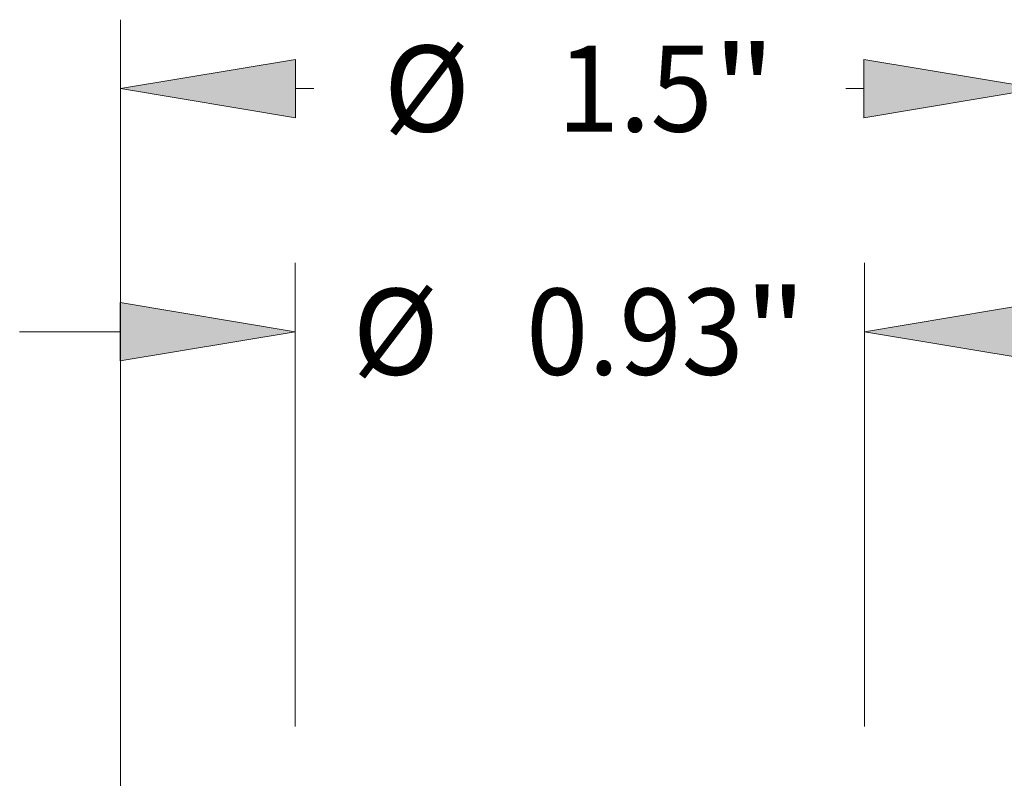
# Model space of a CAD drawing. Extents: x 0 to 10.8, y 0 to 8.2.
# Drawn here: x 2.9 to 4, y 2.4 to 3.3 of the extents above; entities that cross this region are included whole.
import ezdxf
from ezdxf.enums import TextEntityAlignment as Align

# ---------------------------------------------------------------- set-up
doc = ezdxf.new("R2010")
doc.units = 0
doc.header["$MEASUREMENT"] = 0
doc.layers.get('0').update_dxf_attribs({"lineweight": 13})
doc.styles.get("Standard").update_dxf_attribs({"font": 'isocp.shx'})

# ---------------------------------------------------------------- blocks, each defined once
blk = doc.blocks.new('BLOCK16')
at = {"color": 7, "lineweight": 13, "ltscale": 0.03937}
for p, q in [((-0.75, 1.052403), (-0.75, 2.516584)), ((0.75, 1.052403), (0.75, 2.516584))]:
    blk.add_line(p, q, dxfattribs=at)
at = {"color": 7, "lineweight": 13, "ltscale": 0.000743}
for p, q in [((-0.46429, 2.404098), (-0.434568, 2.404098)), ((0.434568, 2.404098), (0.46429, 2.404098))]:
    blk.add_line(p, q, dxfattribs=at)
at = {"color": 7, "lineweight": 13, "ltscale": 0.03937}
for points in [[(-0.46429, 2.451716), (-0.75, 2.404098), (-0.46429, 2.35648)], [(0.46429, 2.35648), (0.75, 2.404098), (0.46429, 2.451716)]]:
    blk.add_lwpolyline(points, close=True, dxfattribs=at)
for points in [[(-0.46429, 2.451716), (-0.75, 2.404098), (-0.46429, 2.451716), (-0.46429, 2.35648)], [(0.46429, 2.35648), (0.75, 2.404098), (0.46429, 2.35648), (0.46429, 2.451716)]]:
    blk.add_solid(points, dxfattribs=at)
for s, p, p2 in [('%%c', (-0.320282, 2.333794), (-0.179675, 2.333794)), ('"', (0.21717, 2.333794), (0.320282, 2.333794)), ('1.5', (-0.036817, 2.333794), (0.21717, 2.333794))]:
    blk.add_text(s, height=0.140607, dxfattribs=at).set_placement(p, p2, align=Align.FIT)
blk = doc.blocks.new('BLOCK18')
at = {"color": 7, "lineweight": 13, "ltscale": 0.018927}
for p, q in [((-0.465, 1.362486), (-0.465, 2.119573)), ((0.465, 1.362486), (0.465, 2.119573))]:
    blk.add_line(p, q, dxfattribs=at)
at = {"color": 7, "lineweight": 13, "ltscale": 0.004106}
for p, q in [((-0.914944, 2.007087), (-0.75071, 2.007087)), ((0.75071, 2.007087), (0.914944, 2.007087))]:
    blk.add_line(p, q, dxfattribs=at)
at = {"color": 7, "lineweight": 13, "ltscale": 0.03937}
for points in [[(-0.75071, 1.959469), (-0.465, 2.007087), (-0.75071, 2.054706)], [(0.75071, 2.054706), (0.465, 2.007087), (0.75071, 1.959469)]]:
    blk.add_lwpolyline(points, close=True, dxfattribs=at)
for points in [[(-0.75071, 1.959469), (-0.465, 2.007087), (-0.75071, 1.959469), (-0.75071, 2.054706)], [(0.75071, 2.054706), (0.465, 2.007087), (0.75071, 2.054706), (0.75071, 1.959469)]]:
    blk.add_solid(points, dxfattribs=at)
for s, p, p2 in [('%%c', (-0.37108, 1.936784), (-0.230472, 1.936784)), ('0.93', (-0.087615, 1.936784), (0.267967, 1.936784)), ('"', (0.267967, 1.936784), (0.37108, 1.936784))]:
    blk.add_text(s, height=0.140607, dxfattribs=at).set_placement(p, p2, align=Align.FIT)

msp = doc.modelspace()

# ---------------------------------------------------------------- block references
at = {"lineweight": 0, "xscale": 0.7, "yscale": 0.7, "zscale": 0.7}
for name in ['BLOCK16', 'BLOCK18']:
    msp.add_blockref(name, (3.4908, 1.5278), dxfattribs=at)

doc.saveas('drawing.dxf')
